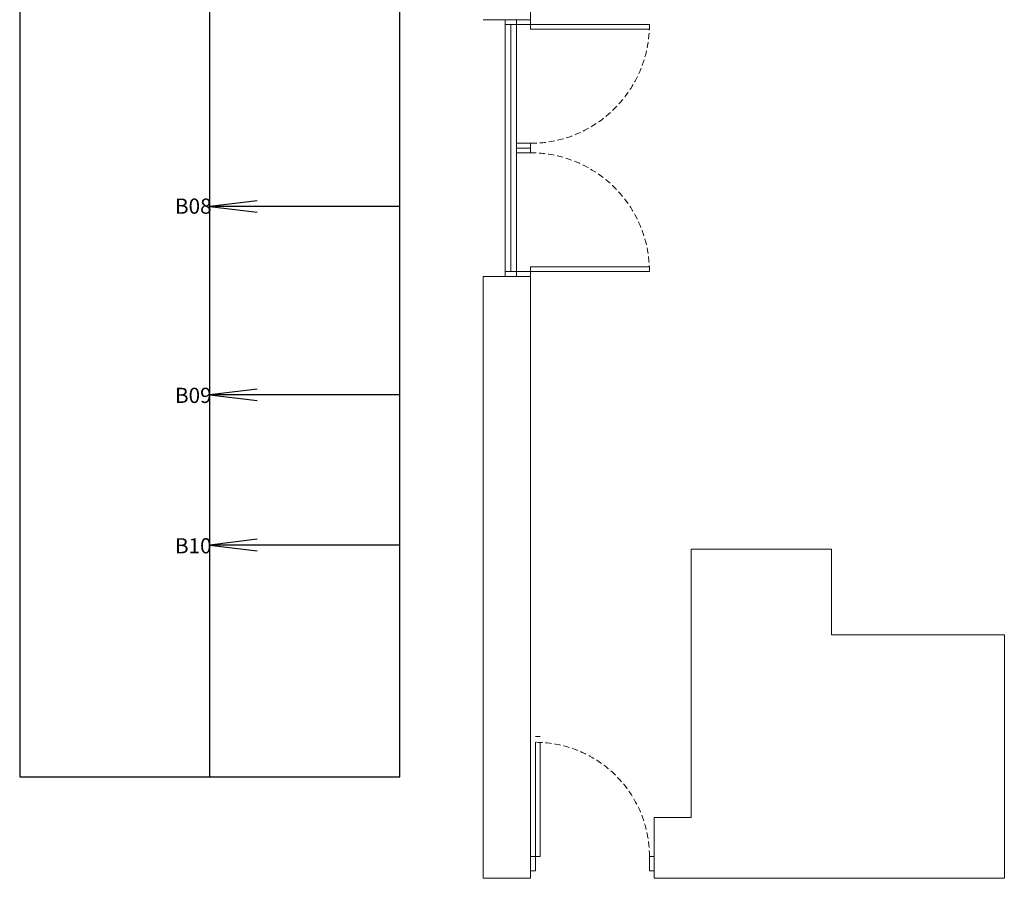
# Model space of a CAD drawing. Units: millimetres. Extents: x 234 to 4463, y 44 to 4332.
# Drawn here: x 234 to 1271, y 312 to 1215 of the extents above; entities that cross this region are included whole.
import ezdxf

# ---------------------------------------------------------------- set-up
doc = ezdxf.new("R2010")
doc.units = ezdxf.units.MM
doc.linetypes.add('HIDDEN', pattern=[9.525, 6.35, -3.175])
doc.layers.add('BlueBox_Floor 4F', color=252, linetype='Continuous', lineweight=5)
doc.layers.add('BlueBox_Fly Bars', color=7, linetype='Continuous')
doc.layers.get('0').off()
doc.styles.add('ARTECH-4', font='PMingLiU.ttf', dxfattribs={"height": 0.3})

# ---------------------------------------------------------------- blocks, each defined once
blk = doc.blocks.new('BB藍盒子_4F建築底圖')
at = {"layer": 'BlueBox_Floor 4F'}
for p, q in [((-1490.5, 4779.5), (-1490.5, 4588.5)), ((-1490.5, 4588.5), (-1540.5, 4588.5)), ((-1517.4, 4588.5), (-1517.4, 4318.5)), ((-1505.4, 4583.5), (-1517.4, 4583.5)), ((-1511.4, 4323.5), (-1511.4, 4583.5)), ((-1505.5, 4588.5), (-1505.5, 4318.5)), ((-1505.5, 4583.5), (-1365.5, 4583.5)), ((-1490.5, 4588.5), (-1490.5, 4583.5)), ((-1490.5, 4578.5), (-1490.5, 4583.5)), ((-1365.5, 4583.5), (-1365.5, 4578.5)), ((-1365.5, 4578.5), (-1490.5, 4578.5)), ((-1490.5, 4458.5), (-1505.5, 4458.5)), ((-1490.5, 4458.5), (-1490.5, 4453.5)), ((-1490.5, 4453.5), (-1505.5, 4453.5)), ((-1490.5, 4448.5), (-1505.5, 4448.5)), ((-1490.5, 4448.5), (-1490.5, 4453.5)), ((-1505.5, 4323.5), (-1517.5, 4323.5)), ((-1505.5, 4323.5), (-1365.5, 4323.5)), ((-1365.5, 4328.5), (-1490.5, 4328.5)), ((-1490.5, 4328.5), (-1490.5, 4323.5)), ((-1490.5, 4318.5), (-1490.5, 4323.5)), ((-1365.5, 4323.5), (-1365.5, 4328.5)), ((-1540.5, 3685.5), (-1540.5, 4318.5)), ((-1540.5, 4318.5), (-1490.5, 4318.5)), ((-1490.5, 4318.5), (-1505.5, 4318.5)), ((-1490.5, 4318.5), (-1490.5, 3685.5)), ((-1321.5, 3749.5), (-1321.5, 4031.5)), ((-1321.5, 4031.5), (-1174, 4031.5)), ((-1174, 4031.5), (-1174, 3941.5)), ((-1174, 3941.5), (-992, 3941.5)), ((-992, 3941.5), (-992, 3685.5)), ((-1485.5, 3834.5), (-1480.5, 3834.5)), ((-1485.5, 3708.5), (-1485.5, 3828.5)), ((-1480.5, 3828.5), (-1480.5, 3708.5)), ((-1360.5, 3685.5), (-1360.5, 3749.5)), ((-1360.5, 3749.5), (-1321.5, 3749.5)), ((-1490.5, 3708.5), (-1485.5, 3708.5)), ((-1485.5, 3708.5), (-1485.5, 3693.5)), ((-1480.5, 3708.5), (-1485.5, 3708.5)), ((-1365.5, 3708.5), (-1360.5, 3708.5)), ((-1365.5, 3693.5), (-1365.5, 3708.5)), ((-1490.5, 3693.5), (-1485.5, 3693.5)), ((-1360.5, 3693.5), (-1365.5, 3693.5)), ((-1490.5, 3685.5), (-1540.5, 3685.5)), ((-1360.5, 3685.5), (-992, 3685.5))]:
    blk.add_line(p, q, dxfattribs=at)
at = {"layer": 'BlueBox_Floor 4F', "linetype": 'HIDDEN'}
for centre, radius, start, end in [((-1490.5, 4583.5), 125, 270, 0), ((-1490.5, 4323.5), 125, 0, 90), ((-1485.5, 3708.5), 120, 0, 90)]:
    blk.add_arc(centre, radius, start, end, dxfattribs=at)
blk = doc.blocks.new('*U16')
blk.add_lwpolyline([(0, 0), (0, -3298.4), (400, -3298.4), (400, 0)], close=True)
blk.add_lwpolyline([(200, -3298.4), (200, -58.3)])
at = {"elevation": 0}
for points in [[(250, -2692.6), (200, -2698.6), (250, -2704.6)], [(400, -2698.6), (200, -2698.6)], [(250, -2890.6), (200, -2896.6), (250, -2902.6)], [(400, -2896.6), (200, -2896.6)], [(250, -3048.6), (200, -3054.6), (250, -3060.6)], [(400, -3054.6), (200, -3054.6)]]:
    blk.add_lwpolyline(points, dxfattribs=at)
at = {"char_height": 16, "attachment_point": 1, "style": 'ARTECH-4'}
for s, insert in [('\\pxt2;B08', (163.4, -2690.2, 0)), ('\\pxt2;B09', (163.4, -2889.2, 0)), ('\\pxt2;B10', (163.4, -3047.4, 0))]:
    blk.add_mtext_dynamic_manual_height_columns(s, width=31.862, gutter_width=1.5, heights=[0], dxfattribs=dict(at, insert=insert))

msp = doc.modelspace()

# ---------------------------------------------------------------- block references
msp.add_blockref('BB藍盒子_4F建築底圖', (2262.6, -3373.4))
at = {"layer": 'BlueBox_Fly Bars'}
msp.add_blockref('*U16', (234.4, 3717.2), dxfattribs=at)

doc.saveas('drawing.dxf')
